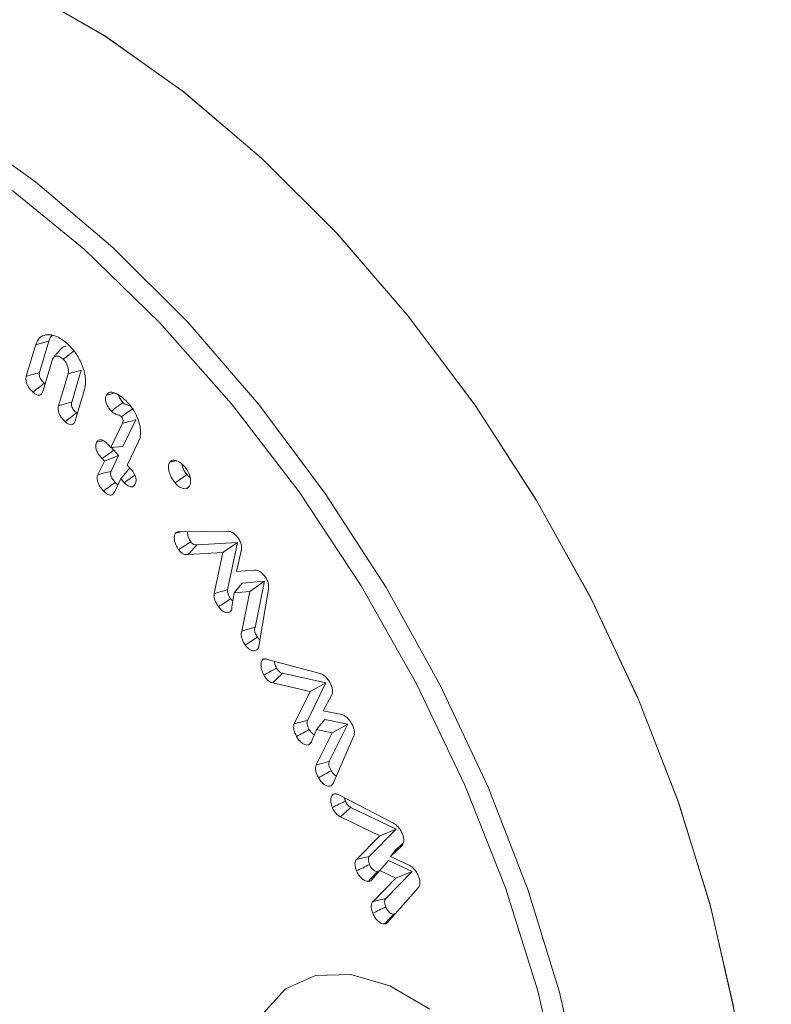
# Model space of a CAD drawing. Units: millimetres. Extents: x -8595 to -1170, y 82 to 5332.
# Drawn here: x -7477 to -7464, y 1082 to 1098 of the extents above; entities that cross this region are included whole.
import ezdxf

# ---------------------------------------------------------------- set-up
doc = ezdxf.new("R2010")
doc.units = ezdxf.units.MM
doc.layers.get('0').update_dxf_attribs({"lineweight": 15})

msp = doc.modelspace()

# ---------------------------------------------------------------- linework, layer by layer
at = {"color": 7, "linetype": 'Continuous', "lineweight": 15}
for p, q in [((-7476.181, 1092.29), (-7476.024, 1092.817)), ((-7476.404, 1092.229), (-7476.246, 1092.757)), ((-7475.967, 1092.507), (-7476.126, 1091.974)), ((-7475.641, 1091.794), (-7475.481, 1092.328)), ((-7475.863, 1091.733), (-7475.704, 1092.266)), ((-7475.427, 1092.006), (-7475.585, 1091.477)), ((-7474.783, 1091.048), (-7474.569, 1091.495)), ((-7474.984, 1091.032), (-7474.789, 1091.439)), ((-7475.024, 1091.075), (-7474.984, 1091.032)), ((-7474.984, 1091.032), (-7474.783, 1091.048)), ((-7474.516, 1091.143), (-7474.71, 1090.737)), ((-7475.094, 1090.803), (-7475.134, 1090.846)), ((-7475.094, 1090.803), (-7474.855, 1090.897)), ((-7474.981, 1090.634), (-7474.855, 1090.897)), ((-7474.855, 1090.897), (-7474.938, 1090.987)), ((-7475.202, 1090.578), (-7475.094, 1090.803)), ((-7474.82, 1090.508), (-7474.67, 1090.693)), ((-7474.71, 1090.737), (-7474.649, 1090.671)), ((-7474.82, 1090.508), (-7474.927, 1090.283)), ((-7474.759, 1090.442), (-7474.82, 1090.508)), ((-7473.839, 1089.62), (-7473.021, 1089.629)), ((-7472.864, 1089.44), (-7473.539, 1089.401)), ((-7473.109, 1089.272), (-7472.864, 1089.44)), ((-7473.029, 1088.649), (-7472.864, 1089.44)), ((-7473.109, 1089.272), (-7473.691, 1089.238)), ((-7473.252, 1088.583), (-7473.109, 1089.272)), ((-7472.798, 1089.301), (-7472.877, 1088.952)), ((-7472.877, 1088.952), (-7472.574, 1088.979)), ((-7472.918, 1088.598), (-7472.784, 1088.759)), ((-7472.411, 1088.79), (-7472.784, 1088.759)), ((-7472.656, 1088.619), (-7472.411, 1088.79)), ((-7472.566, 1088.018), (-7472.411, 1088.79)), ((-7472.918, 1088.598), (-7472.954, 1088.359)), ((-7472.656, 1088.619), (-7472.918, 1088.598)), ((-7472.789, 1087.956), (-7472.656, 1088.619)), ((-7472.343, 1088.658), (-7472.501, 1087.704)), ((-7472.378, 1087.485), (-7471.477, 1087.246)), ((-7471.38, 1087.085), (-7472.107, 1087.248)), ((-7471.642, 1086.945), (-7472.271, 1087.086)), ((-7471.689, 1086.459), (-7471.38, 1087.085)), ((-7471.642, 1086.945), (-7471.38, 1087.085)), ((-7471.91, 1086.402), (-7471.642, 1086.945)), ((-7471.282, 1086.877), (-7471.423, 1086.616)), ((-7471.423, 1086.616), (-7471.112, 1086.556)), ((-7471.536, 1086.304), (-7471.395, 1086.471)), ((-7471.013, 1086.395), (-7471.395, 1086.471)), ((-7471.321, 1085.77), (-7471.013, 1086.395)), ((-7471.276, 1086.252), (-7471.013, 1086.395)), ((-7471.536, 1086.304), (-7471.624, 1086.09)), ((-7471.542, 1085.713), (-7471.276, 1086.252)), ((-7471.276, 1086.252), (-7471.536, 1086.304)), ((-7470.915, 1086.188), (-7471.256, 1085.401)), ((-7471.161, 1085.209), (-7470.243, 1084.735)), ((-7470.201, 1084.635), (-7470.96, 1085)), ((-7470.476, 1084.525), (-7471.134, 1084.842)), ((-7470.651, 1084.177), (-7470.201, 1084.635)), ((-7470.476, 1084.525), (-7470.201, 1084.635)), ((-7470.867, 1084.127), (-7470.476, 1084.525)), ((-7470.08, 1084.405), (-7470.222, 1084.269)), ((-7470.1, 1084.362), (-7470.296, 1084.175)), ((-7470.296, 1084.175), (-7470.222, 1084.269)), ((-7470.475, 1083.94), (-7470.326, 1084.109)), ((-7469.932, 1083.927), (-7470.326, 1084.109)), ((-7470.296, 1084.175), (-7469.972, 1084.026)), ((-7470.475, 1083.94), (-7470.618, 1083.773)), ((-7470.208, 1083.816), (-7470.475, 1083.94)), ((-7470.372, 1083.473), (-7469.932, 1083.927)), ((-7470.208, 1083.816), (-7469.932, 1083.927)), ((-7470.587, 1083.425), (-7470.208, 1083.816)), ((-7469.831, 1083.654), (-7470.344, 1083.07)), ((-7470.587, 1083.425), (-7470.372, 1083.473))]:
    msp.add_line(p, q, dxfattribs=at)
at = {"color": 7, "linetype": 'Continuous', "lineweight": 15, "flags": 128}
for points in [[(-7464.226, 1078.367), (-7464.304, 1079.958), (-7464.537, 1081.618), (-7464.921, 1083.324), (-7465.453, 1085.053), (-7466.123, 1086.781), (-7466.924, 1088.486), (-7467.845, 1090.144), (-7468.872, 1091.733), (-7469.993, 1093.231), (-7471.192, 1094.618), (-7472.452, 1095.876), (-7473.757, 1096.987), (-7475.09, 1097.936), (-7476.431, 1098.71), (-7477.763, 1099.299), (-7479.069, 1099.695), (-7480.329, 1099.893), (-7481.528, 1099.89), (-7482.648, 1099.686), (-7483.676, 1099.283), (-7484.066, 1099.063)], [(-7467.757, 1070.813), (-7466.862, 1071.413), (-7466.073, 1072.203), (-7465.414, 1073.165), (-7464.893, 1074.286), (-7464.519, 1075.551), (-7464.295, 1076.944), (-7464.226, 1078.444), (-7464.311, 1080.034), (-7464.55, 1081.69), (-7464.939, 1083.391), (-7465.474, 1085.114), (-7466.147, 1086.836), (-7466.948, 1088.533), (-7467.868, 1090.184), (-7468.894, 1091.765), (-7470.013, 1093.255), (-7471.208, 1094.636), (-7472.464, 1095.887), (-7473.765, 1096.992), (-7475.092, 1097.937), (-7476.429, 1098.709)], [(-7482.783, 1098.378), (-7481.529, 1098.181), (-7480.232, 1097.787), (-7478.907, 1097.201), (-7477.573, 1096.431), (-7476.248, 1095.488), (-7474.95, 1094.383), (-7473.697, 1093.133), (-7472.505, 1091.754), (-7471.391, 1090.264), (-7470.369, 1088.684), (-7469.454, 1087.035), (-7468.657, 1085.34), (-7467.99, 1083.621), (-7467.462, 1081.902), (-7467.079, 1080.206)], [(-7467.119, 1076.975), (-7467.198, 1078.563), (-7467.435, 1080.221), (-7467.826, 1081.924), (-7468.365, 1083.649), (-7469.046, 1085.373), (-7469.857, 1087.07), (-7470.789, 1088.716), (-7471.828, 1090.289), (-7472.96, 1091.767), (-7474.168, 1093.129), (-7475.435, 1094.356), (-7476.745, 1095.43), (-7478.077, 1096.337), (-7479.415, 1097.063), (-7480.738, 1097.599), (-7482.029, 1097.936), (-7483.269, 1098.072), (-7483.486, 1098.074)], [(-7469.635, 1081.62), (-7470.307, 1082.007), (-7470.958, 1082.198), (-7471.553, 1082.181), (-7472.055, 1081.957), (-7472.436, 1081.539)]]:
    msp.add_lwpolyline(points, dxfattribs=at)
at = {"color": 7, "linetype": 'Continuous', "lineweight": 15}
for points in [[(-7467.605, 1070.898), (-5395.782, 2266.936)], [(-7475.808, 1092.701), (-7475.947, 1092.545)], [(-7476.089, 1092.097), (-7476.103, 1092.109)], [(-7475.548, 1091.601), (-7475.563, 1091.613)], [(-7474.938, 1090.987), (-7474.975, 1091.033)], [(-7473.895, 1089.602), (-7473.81, 1089.621)], [(-7472.428, 1087.485), (-7472.409, 1087.488)], [(-7471.664, 1086.051), (-7471.62, 1086.101)], [(-7471.296, 1085.359), (-7471.255, 1085.405)], [(-7471.053, 1085.105), (-7471.067, 1085.161)]]:
    msp.add_open_spline(points, degree=1, dxfattribs=at)
for points, knots in [([(-7476.246, 1092.757), (-7476.227, 1092.799), (-7476.191, 1092.881), (-7476.079, 1092.928), (-7475.947, 1092.922), (-7475.815, 1092.858), (-7475.737, 1092.791), (-7475.709, 1092.766)], [0, 0, 0, 0, 0.219576, 0.426477, 0.640701, 0.86674, 1, 1, 1, 1]), ([(-7476.246, 1092.757), (-7476.224, 1092.763), (-7476.179, 1092.775), (-7476.105, 1092.795), (-7476.053, 1092.809), (-7476.024, 1092.817)], [0, 0, 0, 0, 0.300053, 0.600088, 1, 1, 1, 1]), ([(-7476.024, 1092.817), (-7476.013, 1092.853), (-7476, 1092.894), (-7475.969, 1092.91), (-7475.966, 1092.912)], [0, 0, 0, 0, 0.876126, 1, 1, 1, 1]), ([(-7475.734, 1092.727), (-7475.736, 1092.727), (-7475.758, 1092.733), (-7475.785, 1092.724), (-7475.802, 1092.704), (-7475.806, 1092.698)], [0, 0, 0, 0, 0.058773, 0.731909, 1, 1, 1, 1]), ([(-7475.785, 1092.513), (-7475.753, 1092.537), (-7475.689, 1092.586), (-7475.626, 1092.635), (-7475.594, 1092.66)], [0, 0, 0, 0, 0.500002, 1, 1, 1, 1]), ([(-7475.709, 1092.766), (-7475.657, 1092.712), (-7475.559, 1092.608), (-7475.461, 1092.41), (-7475.408, 1092.222), (-7475.406, 1092.088), (-7475.423, 1092.024), (-7475.427, 1092.006)], [0, 0, 0, 0, 0.251467, 0.483768, 0.696733, 0.916605, 1, 1, 1, 1]), ([(-7475.785, 1092.513), (-7475.806, 1092.53), (-7475.847, 1092.562), (-7475.902, 1092.568), (-7475.945, 1092.554), (-7475.96, 1092.525), (-7475.966, 1092.509), (-7475.967, 1092.507)], [0, 0, 0, 0, 0.279056, 0.535214, 0.758731, 0.974271, 1, 1, 1, 1]), ([(-7475.704, 1092.266), (-7475.699, 1092.286), (-7475.692, 1092.321), (-7475.704, 1092.383), (-7475.727, 1092.437), (-7475.754, 1092.482), (-7475.775, 1092.503), (-7475.785, 1092.513)], [0, 0, 0, 0, 0.277755, 0.481062, 0.683568, 0.860826, 1, 1, 1, 1]), ([(-7475.704, 1092.266), (-7475.667, 1092.277), (-7475.593, 1092.297), (-7475.519, 1092.317), (-7475.481, 1092.328)], [0, 0, 0, 0, 0.499973, 1, 1, 1, 1]), ([(-7476.294, 1091.962), (-7476.319, 1091.988), (-7476.358, 1092.028), (-7476.396, 1092.097), (-7476.41, 1092.151), (-7476.412, 1092.196), (-7476.406, 1092.219), (-7476.404, 1092.229)], [0, 0, 0, 0, 0.346911, 0.522065, 0.697915, 0.870303, 1, 1, 1, 1]), ([(-7476.404, 1092.229), (-7476.371, 1092.238), (-7476.297, 1092.258), (-7476.223, 1092.278), (-7476.181, 1092.29)], [0, 0, 0, 0, 0.438349, 1, 1, 1, 1]), ([(-7476.103, 1092.109), (-7476.12, 1092.125), (-7476.145, 1092.15), (-7476.172, 1092.192), (-7476.183, 1092.223), (-7476.188, 1092.254), (-7476.185, 1092.275), (-7476.182, 1092.287), (-7476.181, 1092.29)], [0, 0, 0, 0, 0.325895, 0.493944, 0.635266, 0.775722, 0.94132, 1, 1, 1, 1]), ([(-7476.294, 1091.962), (-7476.266, 1091.983), (-7476.202, 1092.032), (-7476.139, 1092.081), (-7476.103, 1092.109)], [0, 0, 0, 0, 0.43837, 1, 1, 1, 1]), ([(-7476.126, 1091.974), (-7476.133, 1091.957), (-7476.144, 1091.929), (-7476.176, 1091.908), (-7476.211, 1091.909), (-7476.251, 1091.926), (-7476.279, 1091.949), (-7476.294, 1091.962)], [0, 0, 0, 0, 0.266536, 0.442353, 0.618779, 0.787711, 1, 1, 1, 1]), ([(-7474.977, 1091.642), (-7474.996, 1091.664), (-7475.029, 1091.701), (-7475.061, 1091.765), (-7475.075, 1091.819), (-7475.075, 1091.87), (-7475.065, 1091.896), (-7475.06, 1091.91)], [0, 0, 0, 0, 0.272856, 0.452187, 0.632895, 0.797109, 1, 1, 1, 1]), ([(-7475.06, 1091.91), (-7475.049, 1091.926), (-7475.027, 1091.956), (-7474.966, 1091.963), (-7474.914, 1091.945), (-7474.882, 1091.929), (-7474.877, 1091.927)], [0, 0, 0, 0, 0.291462, 0.572552, 0.930322, 1, 1, 1, 1]), ([(-7475.06, 1091.91), (-7475.023, 1091.919), (-7474.978, 1091.93), (-7474.932, 1091.942), (-7474.923, 1091.944)], [0, 0, 0, 0, 0.807669, 1, 1, 1, 1]), ([(-7474.877, 1091.927), (-7474.86, 1091.917), (-7474.825, 1091.897), (-7474.765, 1091.848), (-7474.724, 1091.806), (-7474.699, 1091.781)], [0, 0, 0, 0, 0.2813978, 0.5633574, 1, 1, 1, 1]), ([(-7474.783, 1091.785), (-7474.8, 1091.807), (-7474.825, 1091.838), (-7474.844, 1091.87), (-7474.852, 1091.921), (-7474.85, 1091.911), (-7474.85, 1091.91)], [0, 0, 0, 0, 0.516543, 0.755982, 0.997462, 1, 1, 1, 1]), ([(-7475.753, 1091.466), (-7475.775, 1091.488), (-7475.81, 1091.523), (-7475.849, 1091.588), (-7475.867, 1091.643), (-7475.872, 1091.694), (-7475.866, 1091.72), (-7475.863, 1091.733)], [0, 0, 0, 0, 0.295418, 0.477531, 0.661133, 0.830299, 1, 1, 1, 1]), ([(-7475.863, 1091.733), (-7475.826, 1091.743), (-7475.752, 1091.764), (-7475.678, 1091.784), (-7475.641, 1091.794)], [0, 0, 0, 0, 0.500014, 1, 1, 1, 1]), ([(-7475.563, 1091.613), (-7475.579, 1091.629), (-7475.605, 1091.654), (-7475.632, 1091.698), (-7475.644, 1091.732), (-7475.648, 1091.766), (-7475.643, 1091.784), (-7475.641, 1091.794)], [0, 0, 0, 0, 0.324859, 0.49279, 0.662736, 0.808023, 1, 1, 1, 1]), ([(-7474.977, 1091.642), (-7474.953, 1091.66), (-7474.909, 1091.692), (-7474.844, 1091.74), (-7474.804, 1091.77), (-7474.783, 1091.785)], [0, 0, 0, 0, 0.37002, 0.685024, 1, 1, 1, 1]), ([(-7474.806, 1091.548), (-7474.804, 1091.55), (-7474.791, 1091.559), (-7474.759, 1091.582), (-7474.697, 1091.627), (-7474.644, 1091.666), (-7474.611, 1091.69)], [0, 0, 0, 0, 0.037689, 0.188418, 0.489834, 1, 1, 1, 1]), ([(-7474.657, 1091.725), (-7474.674, 1091.732), (-7474.709, 1091.747), (-7474.751, 1091.757), (-7474.776, 1091.779), (-7474.783, 1091.785)], [0, 0, 0, 0, 0.406117, 0.824137, 1, 1, 1, 1]), ([(-7474.699, 1091.781), (-7474.667, 1091.742), (-7474.6, 1091.662), (-7474.529, 1091.516), (-7474.487, 1091.363), (-7474.482, 1091.231), (-7474.506, 1091.168), (-7474.516, 1091.143)], [0, 0, 0, 0, 0.201707, 0.408539, 0.614597, 0.846832, 1, 1, 1, 1]), ([(-7475.753, 1091.466), (-7475.725, 1091.487), (-7475.662, 1091.536), (-7475.598, 1091.585), (-7475.563, 1091.613)], [0, 0, 0, 0, 0.439922, 1, 1, 1, 1]), ([(-7474.806, 1091.548), (-7474.813, 1091.554), (-7474.847, 1091.583), (-7474.897, 1091.585), (-7474.949, 1091.615), (-7474.972, 1091.637), (-7474.977, 1091.642)], [0, 0, 0, 0, 0.127177, 0.584989, 0.899471, 1, 1, 1, 1]), ([(-7474.789, 1091.439), (-7474.788, 1091.441), (-7474.784, 1091.451), (-7474.779, 1091.47), (-7474.782, 1091.499), (-7474.79, 1091.522), (-7474.797, 1091.536), (-7474.801, 1091.541), (-7474.801, 1091.542), (-7474.803, 1091.544), (-7474.805, 1091.546), (-7474.806, 1091.548), (-7474.806, 1091.548)], [0, 0, 0, 0, 0.072365, 0.364434, 0.58758, 0.809431, 0.925811, 0.935053, 0.943797, 0.952855, 0.989489, 1, 1, 1, 1]), ([(-7474.789, 1091.439), (-7474.786, 1091.44), (-7474.773, 1091.444), (-7474.737, 1091.453), (-7474.666, 1091.471), (-7474.606, 1091.486), (-7474.569, 1091.495)], [0, 0, 0, 0, 0.037662, 0.188451, 0.489946, 1, 1, 1, 1]), ([(-7475.585, 1091.477), (-7475.592, 1091.461), (-7475.603, 1091.432), (-7475.635, 1091.413), (-7475.67, 1091.413), (-7475.712, 1091.431), (-7475.739, 1091.454), (-7475.753, 1091.466)], [0, 0, 0, 0, 0.257195, 0.43833, 0.619208, 0.801117, 1, 1, 1, 1]), ([(-7475.227, 1091.119), (-7475.217, 1091.134), (-7475.2, 1091.16), (-7475.159, 1091.166), (-7475.115, 1091.154), (-7475.068, 1091.121), (-7475.038, 1091.09), (-7475.024, 1091.075)], [0, 0, 0, 0, 0.254344, 0.422639, 0.590627, 0.811067, 1, 1, 1, 1]), ([(-7475.134, 1090.846), (-7475.156, 1090.872), (-7475.192, 1090.914), (-7475.227, 1090.983), (-7475.241, 1091.038), (-7475.24, 1091.085), (-7475.231, 1091.108), (-7475.227, 1091.119)], [0, 0, 0, 0, 0.312365, 0.494298, 0.67764, 0.840242, 1, 1, 1, 1]), ([(-7475.227, 1091.119), (-7475.19, 1091.128), (-7475.152, 1091.138), (-7475.114, 1091.147), (-7475.113, 1091.148)], [0, 0, 0, 0, 0.9663353, 1, 1, 1, 1]), ([(-7475.134, 1090.846), (-7475.101, 1090.87), (-7475.036, 1090.917), (-7474.97, 1090.963), (-7474.938, 1090.987)], [0, 0, 0, 0, 0.500026, 1, 1, 1, 1]), ([(-7474.649, 1090.671), (-7474.628, 1090.646), (-7474.597, 1090.608), (-7474.57, 1090.544), (-7474.561, 1090.495), (-7474.565, 1090.453), (-7474.574, 1090.431), (-7474.578, 1090.42)], [0, 0, 0, 0, 0.314483, 0.485747, 0.657158, 0.833977, 1, 1, 1, 1]), ([(-7473.909, 1090.441), (-7473.932, 1090.471), (-7473.972, 1090.525), (-7474.008, 1090.617), (-7474.022, 1090.693), (-7474.018, 1090.75), (-7474.007, 1090.774), (-7474.002, 1090.784)], [0, 0, 0, 0, 0.2708377, 0.4888835, 0.7059415, 0.8852274, 1, 1, 1, 1]), ([(-7474.002, 1090.784), (-7473.991, 1090.795), (-7473.968, 1090.819), (-7473.914, 1090.822), (-7473.85, 1090.803), (-7473.789, 1090.759), (-7473.755, 1090.72), (-7473.74, 1090.704)], [0, 0, 0, 0, 0.185265, 0.399293, 0.611601, 0.842022, 1, 1, 1, 1]), ([(-7474.002, 1090.784), (-7473.965, 1090.792), (-7473.927, 1090.801), (-7473.889, 1090.81), (-7473.888, 1090.811)], [0, 0, 0, 0, 0.957749, 1, 1, 1, 1]), ([(-7473.71, 1090.578), (-7473.73, 1090.605), (-7473.765, 1090.652), (-7473.788, 1090.718), (-7473.791, 1090.747), (-7473.792, 1090.756)], [0, 0, 0, 0, 0.501745, 0.847794, 1, 1, 1, 1]), ([(-7473.74, 1090.704), (-7473.722, 1090.679), (-7473.684, 1090.627), (-7473.653, 1090.54), (-7473.643, 1090.461), (-7473.654, 1090.411), (-7473.666, 1090.389), (-7473.669, 1090.383)], [0, 0, 0, 0, 0.237589, 0.485568, 0.70002, 0.922681, 1, 1, 1, 1]), ([(-7475.108, 1090.305), (-7475.131, 1090.331), (-7475.166, 1090.372), (-7475.201, 1090.441), (-7475.216, 1090.497), (-7475.215, 1090.544), (-7475.206, 1090.567), (-7475.202, 1090.578)], [0, 0, 0, 0, 0.307667, 0.492796, 0.678999, 0.844239, 1, 1, 1, 1]), ([(-7475.202, 1090.578), (-7475.165, 1090.588), (-7475.091, 1090.606), (-7475.018, 1090.625), (-7474.981, 1090.634)], [0, 0, 0, 0, 0.500036, 1, 1, 1, 1]), ([(-7474.913, 1090.447), (-7474.929, 1090.465), (-7474.953, 1090.493), (-7474.978, 1090.537), (-7474.99, 1090.572), (-7474.992, 1090.606), (-7474.985, 1090.624), (-7474.981, 1090.634)], [0, 0, 0, 0, 0.313992, 0.491513, 0.640338, 0.7899, 1, 1, 1, 1]), ([(-7474.759, 1090.442), (-7474.726, 1090.466), (-7474.668, 1090.509), (-7474.609, 1090.551), (-7474.583, 1090.57)], [0, 0, 0, 0, 0.553775, 1, 1, 1, 1]), ([(-7473.909, 1090.441), (-7473.876, 1090.463), (-7473.809, 1090.509), (-7473.743, 1090.555), (-7473.71, 1090.578)], [0, 0, 0, 0, 0.500026, 1, 1, 1, 1]), ([(-7473.655, 1090.529), (-7473.663, 1090.534), (-7473.682, 1090.546), (-7473.699, 1090.566), (-7473.71, 1090.578)], [0, 0, 0, 0, 0.39326, 1, 1, 1, 1]), ([(-7475.108, 1090.305), (-7475.076, 1090.329), (-7475.011, 1090.376), (-7474.946, 1090.423), (-7474.913, 1090.447)], [0, 0, 0, 0, 0.499994, 1, 1, 1, 1]), ([(-7474.867, 1090.409), (-7474.872, 1090.411), (-7474.888, 1090.42), (-7474.902, 1090.436), (-7474.913, 1090.447)], [0, 0, 0, 0, 0.284958, 1, 1, 1, 1]), ([(-7474.578, 1090.42), (-7474.587, 1090.406), (-7474.601, 1090.381), (-7474.637, 1090.369), (-7474.674, 1090.376), (-7474.717, 1090.4), (-7474.744, 1090.427), (-7474.759, 1090.442)], [0, 0, 0, 0, 0.255383, 0.431733, 0.608497, 0.784588, 1, 1, 1, 1]), ([(-7473.669, 1090.383), (-7473.681, 1090.369), (-7473.704, 1090.343), (-7473.758, 1090.339), (-7473.816, 1090.358), (-7473.869, 1090.395), (-7473.899, 1090.429), (-7473.909, 1090.441)], [0, 0, 0, 0, 0.237403, 0.441763, 0.645206, 0.87586, 1, 1, 1, 1]), ([(-7474.927, 1090.283), (-7474.938, 1090.267), (-7474.955, 1090.24), (-7474.997, 1090.232), (-7475.035, 1090.244), (-7475.074, 1090.27), (-7475.097, 1090.294), (-7475.108, 1090.305)], [0, 0, 0, 0, 0.304172, 0.48321, 0.662744, 0.835016, 1, 1, 1, 1]), ([(-7473.849, 1089.32), (-7473.866, 1089.347), (-7473.896, 1089.394), (-7473.92, 1089.472), (-7473.923, 1089.536), (-7473.913, 1089.58), (-7473.9, 1089.596), (-7473.895, 1089.602)], [0, 0, 0, 0, 0.265937, 0.467311, 0.712154, 0.897581, 1, 1, 1, 1]), ([(-7473.895, 1089.602), (-7473.89, 1089.606), (-7473.88, 1089.613), (-7473.861, 1089.619), (-7473.847, 1089.62), (-7473.839, 1089.62)], [0, 0, 0, 0, 0.311505, 0.651721, 1, 1, 1, 1]), ([(-7473.645, 1089.452), (-7473.658, 1089.472), (-7473.68, 1089.507), (-7473.696, 1089.564), (-7473.7, 1089.604), (-7473.694, 1089.62), (-7473.693, 1089.622)], [0, 0, 0, 0, 0.353954, 0.609137, 0.944406, 1, 1, 1, 1]), ([(-7473.021, 1089.629), (-7473.003, 1089.627), (-7472.97, 1089.624), (-7472.916, 1089.589), (-7472.875, 1089.546), (-7472.853, 1089.516), (-7472.845, 1089.505)], [0, 0, 0, 0, 0.3064996, 0.5752607, 0.8430722, 1, 1, 1, 1]), ([(-7473.849, 1089.32), (-7473.819, 1089.34), (-7473.751, 1089.384), (-7473.683, 1089.427), (-7473.645, 1089.452)], [0, 0, 0, 0, 0.44473, 1, 1, 1, 1]), ([(-7473.691, 1089.238), (-7473.669, 1089.262), (-7473.618, 1089.317), (-7473.567, 1089.371), (-7473.539, 1089.401)], [0, 0, 0, 0, 0.444808, 1, 1, 1, 1]), ([(-7473.539, 1089.401), (-7473.547, 1089.4), (-7473.565, 1089.397), (-7473.593, 1089.403), (-7473.621, 1089.422), (-7473.636, 1089.441), (-7473.645, 1089.452)], [0, 0, 0, 0, 0.272122, 0.547209, 0.740925, 1, 1, 1, 1]), ([(-7472.845, 1089.505), (-7472.832, 1089.485), (-7472.807, 1089.443), (-7472.791, 1089.373), (-7472.794, 1089.328), (-7472.797, 1089.304), (-7472.798, 1089.301)], [0, 0, 0, 0, 0.297202, 0.599147, 0.936976, 1, 1, 1, 1]), ([(-7473.691, 1089.238), (-7473.703, 1089.237), (-7473.726, 1089.234), (-7473.766, 1089.244), (-7473.806, 1089.27), (-7473.832, 1089.299), (-7473.846, 1089.317), (-7473.849, 1089.32)], [0, 0, 0, 0, 0.242562, 0.48705, 0.71336, 0.939888, 1, 1, 1, 1]), ([(-7472.574, 1088.979), (-7472.553, 1088.977), (-7472.518, 1088.976), (-7472.462, 1088.939), (-7472.422, 1088.899), (-7472.401, 1088.869), (-7472.392, 1088.858)], [0, 0, 0, 0, 0.346902, 0.595557, 0.84364, 1, 1, 1, 1]), ([(-7472.392, 1088.858), (-7472.378, 1088.834), (-7472.352, 1088.789), (-7472.337, 1088.717), (-7472.341, 1088.678), (-7472.343, 1088.658)], [0, 0, 0, 0, 0.349215, 0.662264, 1, 1, 1, 1]), ([(-7473.181, 1088.365), (-7473.193, 1088.383), (-7473.216, 1088.418), (-7473.242, 1088.475), (-7473.257, 1088.533), (-7473.254, 1088.566), (-7473.252, 1088.583)], [0, 0, 0, 0, 0.251076, 0.504054, 0.744142, 1, 1, 1, 1]), ([(-7473.252, 1088.583), (-7473.215, 1088.594), (-7473.141, 1088.616), (-7473.066, 1088.638), (-7473.029, 1088.649)], [0, 0, 0, 0, 0.500012, 1, 1, 1, 1]), ([(-7472.977, 1088.496), (-7472.985, 1088.508), (-7473.002, 1088.534), (-7473.021, 1088.574), (-7473.032, 1088.615), (-7473.03, 1088.637), (-7473.029, 1088.649)], [0, 0, 0, 0, 0.2607345, 0.5242311, 0.7417436, 1, 1, 1, 1]), ([(-7473.181, 1088.365), (-7473.147, 1088.387), (-7473.079, 1088.43), (-7473.011, 1088.474), (-7472.977, 1088.496)], [0, 0, 0, 0, 0.500046, 1, 1, 1, 1]), ([(-7472.978, 1088.283), (-7472.988, 1088.275), (-7473.011, 1088.259), (-7473.06, 1088.265), (-7473.11, 1088.29), (-7473.151, 1088.325), (-7473.173, 1088.354), (-7473.181, 1088.365)], [0, 0, 0, 0, 0.214358, 0.449152, 0.665777, 0.861551, 1, 1, 1, 1]), ([(-7472.954, 1088.359), (-7472.954, 1088.345), (-7472.955, 1088.322), (-7472.965, 1088.297), (-7472.973, 1088.288), (-7472.978, 1088.283)], [0, 0, 0, 0, 0.457982, 0.7238312, 1, 1, 1, 1]), ([(-7472.939, 1088.456), (-7472.945, 1088.461), (-7472.959, 1088.471), (-7472.97, 1088.487), (-7472.977, 1088.496)], [0, 0, 0, 0, 0.443325, 1, 1, 1, 1]), ([(-7472.732, 1087.722), (-7472.747, 1087.745), (-7472.774, 1087.788), (-7472.796, 1087.855), (-7472.801, 1087.913), (-7472.793, 1087.942), (-7472.789, 1087.956)], [0, 0, 0, 0, 0.293586, 0.536176, 0.778724, 1, 1, 1, 1]), ([(-7472.789, 1087.956), (-7472.766, 1087.963), (-7472.717, 1087.976), (-7472.643, 1087.997), (-7472.592, 1088.011), (-7472.566, 1088.018)], [0, 0, 0, 0, 0.313321, 0.656661, 1, 1, 1, 1]), ([(-7472.528, 1087.852), (-7472.539, 1087.869), (-7472.557, 1087.899), (-7472.572, 1087.945), (-7472.576, 1087.986), (-7472.57, 1088.007), (-7472.566, 1088.018)], [0, 0, 0, 0, 0.30069, 0.526405, 0.752063, 1, 1, 1, 1]), ([(-7472.732, 1087.722), (-7472.698, 1087.744), (-7472.63, 1087.787), (-7472.562, 1087.831), (-7472.528, 1087.852)], [0, 0, 0, 0, 0.499972, 1, 1, 1, 1]), ([(-7472.529, 1087.647), (-7472.543, 1087.637), (-7472.571, 1087.619), (-7472.628, 1087.631), (-7472.685, 1087.664), (-7472.716, 1087.702), (-7472.732, 1087.722)], [0, 0, 0, 0, 0.270168, 0.531585, 0.761096, 1, 1, 1, 1]), ([(-7472.501, 1087.704), (-7472.503, 1087.697), (-7472.507, 1087.683), (-7472.516, 1087.663), (-7472.524, 1087.653), (-7472.529, 1087.647)], [0, 0, 0, 0, 0.306374, 0.613422, 1, 1, 1, 1]), ([(-7472.484, 1087.809), (-7472.487, 1087.811), (-7472.501, 1087.819), (-7472.516, 1087.837), (-7472.526, 1087.851), (-7472.528, 1087.852)], [0, 0, 0, 0, 0.196144, 0.906652, 1, 1, 1, 1]), ([(-7472.418, 1087.217), (-7472.434, 1087.25), (-7472.461, 1087.307), (-7472.47, 1087.388), (-7472.463, 1087.446), (-7472.444, 1087.475), (-7472.431, 1087.483), (-7472.428, 1087.485)], [0, 0, 0, 0, 0.302236, 0.537407, 0.772302, 0.946909, 1, 1, 1, 1]), ([(-7472.428, 1087.485), (-7472.423, 1087.486), (-7472.411, 1087.491), (-7472.394, 1087.49), (-7472.381, 1087.486), (-7472.378, 1087.485)], [0, 0, 0, 0, 0.2850619, 0.8466392, 1, 1, 1, 1]), ([(-7472.206, 1087.336), (-7472.217, 1087.358), (-7472.236, 1087.396), (-7472.241, 1087.433), (-7472.242, 1087.449)], [0, 0, 0, 0, 0.572727, 1, 1, 1, 1]), ([(-7472.418, 1087.217), (-7472.39, 1087.234), (-7472.319, 1087.273), (-7472.248, 1087.313), (-7472.206, 1087.336)], [0, 0, 0, 0, 0.4072727, 1, 1, 1, 1]), ([(-7472.271, 1087.086), (-7472.295, 1087.095), (-7472.332, 1087.109), (-7472.382, 1087.159), (-7472.406, 1087.195), (-7472.417, 1087.215), (-7472.418, 1087.217)], [0, 0, 0, 0, 0.432837, 0.698299, 0.963768, 1, 1, 1, 1]), ([(-7472.271, 1087.086), (-7472.244, 1087.113), (-7472.189, 1087.167), (-7472.134, 1087.221), (-7472.107, 1087.248)], [0, 0, 0, 0, 0.500009, 1, 1, 1, 1]), ([(-7472.107, 1087.248), (-7472.123, 1087.254), (-7472.148, 1087.263), (-7472.181, 1087.295), (-7472.197, 1087.32), (-7472.205, 1087.333), (-7472.206, 1087.336)], [0, 0, 0, 0, 0.441718, 0.690803, 0.939958, 1, 1, 1, 1]), ([(-7471.477, 1087.246), (-7471.458, 1087.239), (-7471.417, 1087.223), (-7471.359, 1087.166), (-7471.323, 1087.113), (-7471.307, 1087.082), (-7471.302, 1087.075)], [0, 0, 0, 0, 0.300969, 0.622771, 0.906633, 1, 1, 1, 1]), ([(-7471.302, 1087.075), (-7471.293, 1087.053), (-7471.273, 1087.011), (-7471.265, 1086.95), (-7471.271, 1086.907), (-7471.279, 1086.885), (-7471.282, 1086.877)], [0, 0, 0, 0, 0.29509, 0.571146, 0.84589, 1, 1, 1, 1]), ([(-7471.112, 1086.556), (-7471.091, 1086.548), (-7471.049, 1086.532), (-7470.985, 1086.469), (-7470.953, 1086.414), (-7470.935, 1086.385)], [0, 0, 0, 0, 0.322236, 0.634814, 1, 1, 1, 1]), ([(-7471.871, 1086.188), (-7471.88, 1086.207), (-7471.901, 1086.25), (-7471.92, 1086.314), (-7471.921, 1086.367), (-7471.914, 1086.391), (-7471.91, 1086.402)], [0, 0, 0, 0, 0.254511, 0.568643, 0.809154, 1, 1, 1, 1]), ([(-7471.91, 1086.402), (-7471.873, 1086.411), (-7471.8, 1086.43), (-7471.726, 1086.449), (-7471.689, 1086.459)], [0, 0, 0, 0, 0.499974, 1, 1, 1, 1]), ([(-7471.658, 1086.305), (-7471.666, 1086.321), (-7471.681, 1086.352), (-7471.695, 1086.397), (-7471.697, 1086.434), (-7471.692, 1086.451), (-7471.689, 1086.459)], [0, 0, 0, 0, 0.288418, 0.580265, 0.800076, 1, 1, 1, 1]), ([(-7470.935, 1086.385), (-7470.925, 1086.363), (-7470.906, 1086.32), (-7470.898, 1086.253), (-7470.906, 1086.213), (-7470.913, 1086.192), (-7470.915, 1086.188)], [0, 0, 0, 0, 0.3055588, 0.5862171, 0.9302384, 1, 1, 1, 1]), ([(-7471.871, 1086.188), (-7471.835, 1086.207), (-7471.764, 1086.247), (-7471.694, 1086.286), (-7471.658, 1086.305)], [0, 0, 0, 0, 0.5000245, 1, 1, 1, 1]), ([(-7471.571, 1086.218), (-7471.574, 1086.219), (-7471.587, 1086.223), (-7471.613, 1086.245), (-7471.641, 1086.274), (-7471.654, 1086.297), (-7471.658, 1086.305)], [0, 0, 0, 0, 0.08541, 0.4156826, 0.7979147, 1, 1, 1, 1]), ([(-7471.664, 1086.051), (-7471.677, 1086.048), (-7471.705, 1086.04), (-7471.756, 1086.061), (-7471.807, 1086.1), (-7471.847, 1086.145), (-7471.865, 1086.177), (-7471.871, 1086.188)], [0, 0, 0, 0, 0.210012, 0.446201, 0.654774, 0.888614, 1, 1, 1, 1]), ([(-7471.624, 1086.09), (-7471.627, 1086.085), (-7471.634, 1086.075), (-7471.647, 1086.061), (-7471.658, 1086.055), (-7471.664, 1086.051)], [0, 0, 0, 0, 0.296513, 0.593399, 1, 1, 1, 1]), ([(-7471.503, 1085.496), (-7471.512, 1085.516), (-7471.532, 1085.555), (-7471.55, 1085.614), (-7471.556, 1085.671), (-7471.547, 1085.698), (-7471.542, 1085.713)], [0, 0, 0, 0, 0.253364, 0.508681, 0.745745, 1, 1, 1, 1]), ([(-7471.542, 1085.713), (-7471.505, 1085.722), (-7471.431, 1085.741), (-7471.358, 1085.76), (-7471.321, 1085.77)], [0, 0, 0, 0, 0.499967, 1, 1, 1, 1]), ([(-7471.291, 1085.615), (-7471.298, 1085.63), (-7471.314, 1085.661), (-7471.328, 1085.705), (-7471.33, 1085.744), (-7471.324, 1085.761), (-7471.321, 1085.77)], [0, 0, 0, 0, 0.281133, 0.565329, 0.778864, 1, 1, 1, 1]), ([(-7471.503, 1085.496), (-7471.467, 1085.516), (-7471.397, 1085.556), (-7471.326, 1085.595), (-7471.291, 1085.615)], [0, 0, 0, 0, 0.5000364, 1, 1, 1, 1]), ([(-7471.202, 1085.526), (-7471.205, 1085.527), (-7471.221, 1085.532), (-7471.249, 1085.557), (-7471.275, 1085.588), (-7471.287, 1085.608), (-7471.291, 1085.615)], [0, 0, 0, 0, 0.094923, 0.501525, 0.8332, 1, 1, 1, 1]), ([(-7471.296, 1085.359), (-7471.31, 1085.356), (-7471.336, 1085.349), (-7471.384, 1085.367), (-7471.433, 1085.403), (-7471.475, 1085.448), (-7471.495, 1085.484), (-7471.503, 1085.496)], [0, 0, 0, 0, 0.216588, 0.418574, 0.619359, 0.86422, 1, 1, 1, 1]), ([(-7471.256, 1085.401), (-7471.259, 1085.395), (-7471.266, 1085.383), (-7471.279, 1085.369), (-7471.29, 1085.362), (-7471.296, 1085.359)], [0, 0, 0, 0, 0.310773, 0.651537, 1, 1, 1, 1]), ([(-7471.27, 1084.998), (-7471.28, 1085.028), (-7471.298, 1085.082), (-7471.296, 1085.152), (-7471.28, 1085.199), (-7471.254, 1085.224), (-7471.235, 1085.228), (-7471.228, 1085.229)], [0, 0, 0, 0, 0.27708, 0.498631, 0.719673, 0.894007, 1, 1, 1, 1]), ([(-7471.228, 1085.229), (-7471.221, 1085.228), (-7471.208, 1085.227), (-7471.186, 1085.221), (-7471.17, 1085.213), (-7471.161, 1085.209)], [0, 0, 0, 0, 0.30367, 0.60852, 1, 1, 1, 1]), ([(-7471.27, 1084.998), (-7471.234, 1085.016), (-7471.162, 1085.052), (-7471.089, 1085.087), (-7471.053, 1085.105)], [0, 0, 0, 0, 0.500018, 1, 1, 1, 1]), ([(-7470.96, 1085), (-7470.975, 1085.009), (-7471, 1085.023), (-7471.03, 1085.057), (-7471.044, 1085.084), (-7471.051, 1085.1), (-7471.053, 1085.105)], [0, 0, 0, 0, 0.419614, 0.658884, 0.899441, 1, 1, 1, 1]), ([(-7471.134, 1084.842), (-7471.154, 1084.854), (-7471.188, 1084.874), (-7471.233, 1084.923), (-7471.257, 1084.966), (-7471.267, 1084.991), (-7471.27, 1084.998)], [0, 0, 0, 0, 0.3697234, 0.6308517, 0.8928994, 1, 1, 1, 1]), ([(-7471.134, 1084.842), (-7471.105, 1084.868), (-7471.047, 1084.921), (-7470.989, 1084.974), (-7470.96, 1085)], [0, 0, 0, 0, 0.500011, 1, 1, 1, 1]), ([(-7470.243, 1084.735), (-7470.222, 1084.72), (-7470.18, 1084.693), (-7470.125, 1084.62), (-7470.102, 1084.566), (-7470.09, 1084.539)], [0, 0, 0, 0, 0.334356, 0.661032, 1, 1, 1, 1]), ([(-7470.09, 1084.539), (-7470.083, 1084.517), (-7470.07, 1084.474), (-7470.072, 1084.416), (-7470.086, 1084.382), (-7470.097, 1084.366), (-7470.1, 1084.362)], [0, 0, 0, 0, 0.304016, 0.598437, 0.891644, 1, 1, 1, 1]), ([(-7470.865, 1083.936), (-7470.872, 1083.956), (-7470.886, 1083.997), (-7470.893, 1084.053), (-7470.887, 1084.099), (-7470.874, 1084.118), (-7470.867, 1084.127)], [0, 0, 0, 0, 0.267876, 0.538332, 0.782047, 1, 1, 1, 1]), ([(-7470.867, 1084.127), (-7470.831, 1084.135), (-7470.759, 1084.152), (-7470.687, 1084.168), (-7470.651, 1084.177)], [0, 0, 0, 0, 0.500009, 1, 1, 1, 1]), ([(-7470.647, 1084.042), (-7470.652, 1084.056), (-7470.661, 1084.083), (-7470.668, 1084.121), (-7470.665, 1084.155), (-7470.656, 1084.169), (-7470.651, 1084.177)], [0, 0, 0, 0, 0.261931, 0.526135, 0.747692, 1, 1, 1, 1]), ([(-7470.865, 1083.936), (-7470.828, 1083.954), (-7470.756, 1083.989), (-7470.683, 1084.024), (-7470.647, 1084.042)], [0, 0, 0, 0, 0.499976, 1, 1, 1, 1]), ([(-7470.667, 1083.761), (-7470.683, 1083.762), (-7470.716, 1083.764), (-7470.769, 1083.799), (-7470.819, 1083.849), (-7470.849, 1083.899), (-7470.862, 1083.929), (-7470.865, 1083.936)], [0, 0, 0, 0, 0.224142, 0.471521, 0.689186, 0.919617, 1, 1, 1, 1]), ([(-7470.667, 1083.761), (-7470.65, 1083.779), (-7470.615, 1083.816), (-7470.564, 1083.87), (-7470.53, 1083.906), (-7470.513, 1083.924)], [0, 0, 0, 0, 0.338976, 0.66948, 1, 1, 1, 1]), ([(-7470.513, 1083.924), (-7470.524, 1083.925), (-7470.546, 1083.926), (-7470.582, 1083.949), (-7470.612, 1083.98), (-7470.634, 1084.012), (-7470.643, 1084.033), (-7470.647, 1084.042)], [0, 0, 0, 0, 0.231309, 0.464673, 0.680576, 0.866735, 1, 1, 1, 1]), ([(-7470.483, 1083.931), (-7470.485, 1083.93), (-7470.491, 1083.928), (-7470.501, 1083.926), (-7470.509, 1083.925), (-7470.513, 1083.924)], [0, 0, 0, 0, 0.186332, 0.591877, 1, 1, 1, 1]), ([(-7469.972, 1084.026), (-7469.952, 1084.013), (-7469.916, 1083.989), (-7469.866, 1083.928), (-7469.836, 1083.873), (-7469.822, 1083.838), (-7469.819, 1083.83)], [0, 0, 0, 0, 0.30741, 0.567642, 0.899627, 1, 1, 1, 1]), ([(-7470.618, 1083.773), (-7470.622, 1083.772), (-7470.63, 1083.769), (-7470.642, 1083.765), (-7470.654, 1083.762), (-7470.663, 1083.761), (-7470.667, 1083.761)], [0, 0, 0, 0, 0.2543262, 0.5086578, 0.7542266, 1, 1, 1, 1]), ([(-7469.819, 1083.83), (-7469.812, 1083.808), (-7469.799, 1083.766), (-7469.802, 1083.709), (-7469.816, 1083.675), (-7469.828, 1083.659), (-7469.831, 1083.654)], [0, 0, 0, 0, 0.299997, 0.590062, 0.878663, 1, 1, 1, 1]), ([(-7470.593, 1083.225), (-7470.603, 1083.257), (-7470.621, 1083.31), (-7470.617, 1083.375), (-7470.603, 1083.408), (-7470.59, 1083.421), (-7470.587, 1083.425)], [0, 0, 0, 0, 0.390863, 0.6531, 0.914203, 1, 1, 1, 1]), ([(-7470.375, 1083.331), (-7470.382, 1083.353), (-7470.395, 1083.389), (-7470.394, 1083.435), (-7470.384, 1083.46), (-7470.374, 1083.47), (-7470.372, 1083.473)], [0, 0, 0, 0, 0.378445, 0.63353, 0.887586, 1, 1, 1, 1]), ([(-7470.593, 1083.225), (-7470.557, 1083.242), (-7470.484, 1083.278), (-7470.411, 1083.313), (-7470.375, 1083.331)], [0, 0, 0, 0, 0.500018, 1, 1, 1, 1]), ([(-7470.241, 1083.209), (-7470.252, 1083.21), (-7470.274, 1083.211), (-7470.311, 1083.236), (-7470.344, 1083.271), (-7470.365, 1083.306), (-7470.373, 1083.325), (-7470.375, 1083.331)], [0, 0, 0, 0, 0.2248565, 0.4521364, 0.7078445, 0.9107411, 1, 1, 1, 1]), ([(-7470.395, 1083.046), (-7470.411, 1083.047), (-7470.444, 1083.049), (-7470.498, 1083.086), (-7470.547, 1083.138), (-7470.577, 1083.187), (-7470.59, 1083.217), (-7470.593, 1083.225)], [0, 0, 0, 0, 0.226348, 0.475221, 0.687994, 0.922847, 1, 1, 1, 1]), ([(-7470.395, 1083.046), (-7470.369, 1083.073), (-7470.318, 1083.127), (-7470.267, 1083.182), (-7470.241, 1083.209)], [0, 0, 0, 0, 0.500025, 1, 1, 1, 1]), ([(-7470.21, 1083.223), (-7470.213, 1083.22), (-7470.219, 1083.214), (-7470.231, 1083.21), (-7470.238, 1083.209), (-7470.241, 1083.209)], [0, 0, 0, 0, 0.420055, 0.708818, 1, 1, 1, 1]), ([(-7470.344, 1083.07), (-7470.349, 1083.065), (-7470.358, 1083.057), (-7470.375, 1083.049), (-7470.388, 1083.047), (-7470.395, 1083.046)], [0, 0, 0, 0, 0.318765, 0.655106, 1, 1, 1, 1])]:
    msp.add_open_spline(points, degree=3, knots=knots, dxfattribs=at)

doc.saveas('drawing.dxf')
